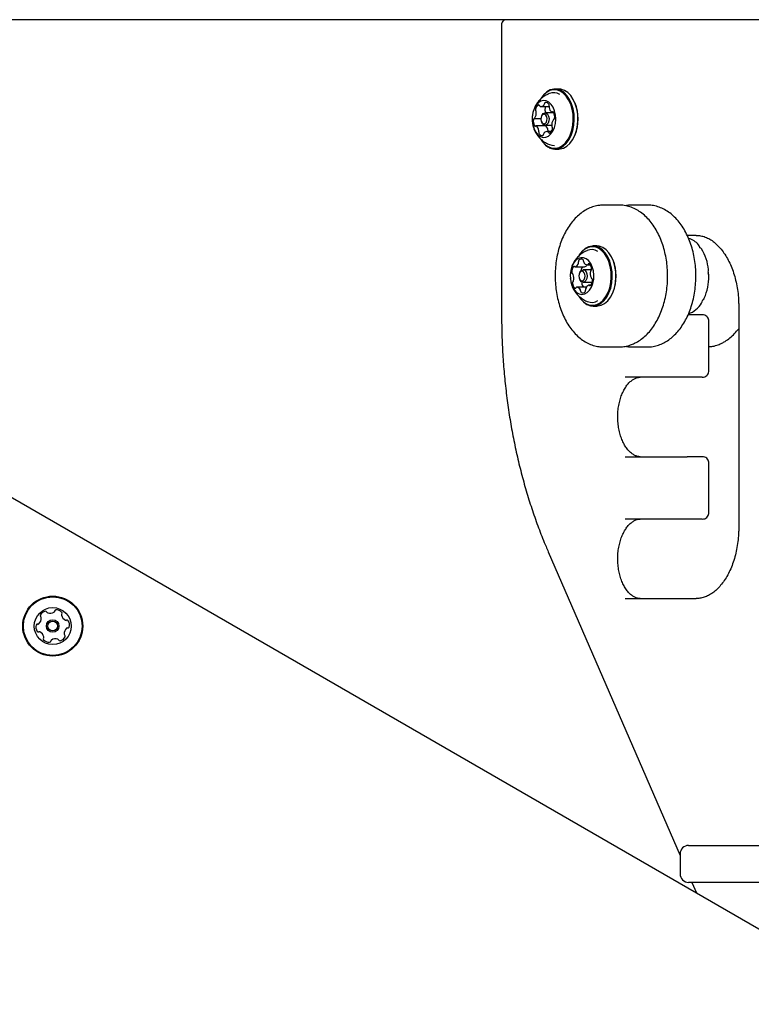
# Model space of a CAD drawing. Units: millimetres. Extents: x 521 to 1421, y 611 to 1318.
# Drawn here: x 1163 to 1189, y 994 to 1029 of the extents above; entities that cross this region are included whole.
import ezdxf

# ---------------------------------------------------------------- set-up
doc = ezdxf.new("R2010")
doc.units = ezdxf.units.MM
doc.header["$LTSCALE"] = 100

msp = doc.modelspace()

# ---------------------------------------------------------------- linework, layer by layer
at = {"color": 7, "linetype": 'Continuous', "lineweight": 25}
for p, q in [((1117.267, 1038.214), (1194.085, 993.863)), ((1180.416, 1028.388), (1180.416, 1018.155)), ((1182.427, 1026.117), (1182.297, 1026.117)), ((1181.81, 1025.499), (1182.09, 1025.499)), ((1183.003, 1025.621), (1182.998, 1025.635)), ((1181.57, 1025.081), (1181.802, 1025.081)), ((1181.83, 1025.179), (1181.819, 1025.152)), ((1181.819, 1024.967), (1181.83, 1024.94)), ((1182.24, 1025.28), (1181.949, 1025.28)), ((1182.198, 1025.301), (1182.247, 1025.301)), ((1182.259, 1025.278), (1182.24, 1025.28)), ((1182.255, 1025.039), (1182.25, 1025.039)), ((1181.952, 1024.818), (1181.622, 1024.818)), ((1181.949, 1024.84), (1182.183, 1024.84)), ((1182.169, 1024.621), (1182.011, 1024.621)), ((1182.998, 1024.485), (1183.003, 1024.498)), ((1182.039, 1024.186), (1182.1, 1024.163)), ((1182.297, 1024.002), (1182.427, 1024.002)), ((1184.553, 1022.027), (1184.017, 1022.027)), ((1185.549, 1022.027), (1185.013, 1022.027)), ((1187.272, 1020.96), (1186.957, 1020.96)), ((1183.768, 1020.585), (1183.638, 1020.585)), ((1184.344, 1020.089), (1184.338, 1020.103)), ((1183.003, 1019.848), (1183.332, 1019.848)), ((1183.433, 1019.924), (1183.532, 1019.924)), ((1183.17, 1019.647), (1183.159, 1019.62)), ((1183.159, 1019.435), (1183.17, 1019.408)), ((1183.58, 1019.747), (1183.289, 1019.747)), ((1182.86, 1019.314), (1182.872, 1019.26)), ((1183.398, 1019.13), (1183.068, 1019.13)), ((1183.289, 1019.307), (1183.58, 1019.307)), ((1183.398, 1019.13), (1183.403, 1019.13)), ((1183.564, 1019.206), (1183.498, 1019.206)), ((1183.58, 1019.307), (1183.607, 1019.311)), ((1184.338, 1018.952), (1184.344, 1018.966)), ((1183.638, 1018.47), (1183.768, 1018.47)), ((1188.772, 1018.46), (1188.772, 1010.66)), ((1187.487, 1018.16), (1186.986, 1018.16)), ((1187.723, 1016.195), (1187.723, 1017.924)), ((1183.991, 1017.028), (1184.017, 1017.027)), ((1184.017, 1017.027), (1184.553, 1017.027)), ((1185.013, 1017.027), (1185.549, 1017.027)), ((1186.951, 1015.96), (1184.765, 1015.96)), ((1187.487, 1015.96), (1186.951, 1015.96)), ((1184.765, 1013.16), (1186.951, 1013.16)), ((1187.487, 1013.16), (1186.951, 1013.16)), ((1187.723, 1011.195), (1187.723, 1012.924)), ((1186.951, 1010.96), (1184.765, 1010.96)), ((1187.487, 1010.96), (1186.951, 1010.96)), ((1182.062, 1009.802), (1186.708, 999.112)), ((1184.765, 1008.16), (1187.272, 1008.16)), ((1187.008, 999.46), (1191.365, 999.46)), ((1186.708, 999.16), (1186.708, 998.46)), ((1191.365, 998.16), (1187.008, 998.16)), ((1187.121, 998.16), (1187.282, 997.79))]:
    msp.add_line(p, q, dxfattribs=at)
at = {"color": 7, "linetype": 'Continuous', "lineweight": 25, "flags": 128}
for points in [[(1182.095, 1024.05), (1182.218, 1024.009), (1182.343, 1024.005), (1182.467, 1024.036), (1182.585, 1024.102), (1182.693, 1024.201), (1182.788, 1024.328), (1182.866, 1024.481), (1182.925, 1024.654), (1182.962, 1024.84), (1182.977, 1025.034), (1182.968, 1025.229), (1182.937, 1025.418), (1182.884, 1025.594), (1182.81, 1025.753), (1182.72, 1025.888), (1182.615, 1025.995), (1182.499, 1026.07), (1182.376, 1026.11), (1182.251, 1026.115), (1182.127, 1026.084), (1182.009, 1026.018), (1181.901, 1025.919), (1181.806, 1025.791), (1181.801, 1025.782)], [(1182.081, 1024.074), (1182.201, 1024.034), (1182.323, 1024.03), (1182.444, 1024.06), (1182.559, 1024.125), (1182.665, 1024.221), (1182.757, 1024.346), (1182.834, 1024.495), (1182.891, 1024.663), (1182.927, 1024.845), (1182.941, 1025.035), (1182.933, 1025.225), (1182.903, 1025.409), (1182.851, 1025.582), (1182.779, 1025.737), (1182.691, 1025.868), (1182.588, 1025.973), (1182.475, 1026.046), (1182.355, 1026.085), (1182.233, 1026.09), (1182.112, 1026.059), (1181.997, 1025.995), (1181.891, 1025.899), (1181.812, 1025.795)], [(1182.427, 1024.002), (1182.474, 1024.005), (1182.597, 1024.036), (1182.715, 1024.102), (1182.824, 1024.201), (1182.918, 1024.328), (1182.996, 1024.481), (1183.055, 1024.654), (1183.092, 1024.84), (1183.107, 1025.034), (1183.098, 1025.229), (1183.067, 1025.418), (1183.014, 1025.594), (1182.941, 1025.753), (1182.85, 1025.888), (1182.745, 1025.995), (1182.629, 1026.07), (1182.507, 1026.11), (1182.427, 1026.117)], [(1181.786, 1024.439), (1181.882, 1024.411), (1181.978, 1024.418), (1182.072, 1024.46), (1182.156, 1024.534), (1182.227, 1024.637), (1182.282, 1024.762), (1182.316, 1024.903), (1182.328, 1025.053), (1182.318, 1025.203), (1182.286, 1025.345), (1182.233, 1025.472), (1182.163, 1025.577), (1182.08, 1025.654), (1181.987, 1025.699), (1181.89, 1025.709), (1181.795, 1025.684), (1181.705, 1025.626), (1181.627, 1025.537), (1181.564, 1025.423), (1181.519, 1025.289), (1181.496, 1025.142), (1181.495, 1024.991), (1181.516, 1024.844), (1181.559, 1024.708), (1181.62, 1024.592), (1181.698, 1024.5), (1181.786, 1024.439)], [(1181.751, 1025.53), (1181.749, 1025.537), (1181.745, 1025.543), (1181.741, 1025.548), (1181.736, 1025.552), (1181.731, 1025.555), (1181.726, 1025.556), (1181.721, 1025.556), (1181.715, 1025.554)], [(1181.965, 1025.311), (1181.967, 1025.282), (1181.967, 1025.28)], [(1182.251, 1025.295), (1182.247, 1025.301), (1182.243, 1025.306), (1182.238, 1025.309), (1182.233, 1025.312), (1182.228, 1025.313), (1182.223, 1025.312), (1182.218, 1025.31), (1182.213, 1025.307)], [(1181.878, 1024.897), (1181.92, 1024.89), (1181.961, 1024.909), (1181.994, 1024.951), (1182.015, 1025.009), (1182.019, 1025.075), (1182.007, 1025.139), (1181.98, 1025.19), (1181.943, 1025.222), (1181.9, 1025.229), (1181.859, 1025.21), (1181.826, 1025.169), (1181.806, 1025.11), (1181.801, 1025.044), (1181.814, 1024.981), (1181.84, 1024.929), (1181.878, 1024.897)], [(1181.83, 1025.179), (1181.84, 1025.201), (1181.883, 1025.255), (1181.936, 1025.279), (1181.991, 1025.27), (1182.039, 1025.229), (1182.074, 1025.162), (1182.089, 1025.08), (1182.084, 1024.994), (1182.057, 1024.919), (1182.014, 1024.865), (1181.961, 1024.841), (1181.907, 1024.85), (1181.907, 1024.85)], [(1181.57, 1024.825), (1181.573, 1024.819), (1181.577, 1024.814), (1181.582, 1024.81), (1181.587, 1024.808), (1181.593, 1024.807), (1181.598, 1024.808), (1181.603, 1024.809), (1181.608, 1024.813)], [(1181.907, 1024.85), (1181.858, 1024.891), (1181.83, 1024.94)], [(1181.881, 1024.866), (1181.888, 1024.848), (1181.899, 1024.825)], [(1181.899, 1024.825), (1181.903, 1024.819), (1181.903, 1024.818)], [(1182.069, 1024.589), (1182.072, 1024.582), (1182.076, 1024.576), (1182.08, 1024.571), (1182.084, 1024.567), (1182.09, 1024.565), (1182.095, 1024.564), (1182.1, 1024.564), (1182.105, 1024.565)], [(1182.1, 1024.159), (1182.188, 1024.135), (1182.276, 1024.13)], [(1184.26, 1019.104), (1184.3, 1019.289), (1184.317, 1019.483), (1184.31, 1019.678), (1184.281, 1019.867), (1184.23, 1020.046), (1184.159, 1020.206), (1184.07, 1020.344), (1183.966, 1020.453), (1183.851, 1020.531), (1183.729, 1020.575), (1183.603, 1020.584), (1183.479, 1020.556), (1183.36, 1020.493), (1183.251, 1020.397), (1183.155, 1020.272), (1183.148, 1020.26)], [(1184.227, 1019.114), (1184.265, 1019.295), (1184.281, 1019.484), (1184.275, 1019.674), (1184.247, 1019.859), (1184.197, 1020.033), (1184.127, 1020.19), (1184.04, 1020.324), (1183.939, 1020.431), (1183.827, 1020.508), (1183.707, 1020.551), (1183.585, 1020.559), (1183.464, 1020.531), (1183.348, 1020.47), (1183.241, 1020.377), (1183.157, 1020.269)], [(1184.391, 1019.104), (1184.43, 1019.289), (1184.447, 1019.483), (1184.441, 1019.678), (1184.411, 1019.867), (1184.36, 1020.046), (1184.289, 1020.206), (1184.2, 1020.344), (1184.096, 1020.453), (1183.981, 1020.531), (1183.859, 1020.575), (1183.768, 1020.585)], [(1183.634, 1019.267), (1183.662, 1019.412), (1183.668, 1019.562), (1183.651, 1019.711), (1183.613, 1019.85), (1183.556, 1019.971), (1183.482, 1020.069), (1183.395, 1020.137), (1183.301, 1020.173), (1183.204, 1020.173), (1183.11, 1020.139), (1183.023, 1020.072), (1182.948, 1019.976), (1182.89, 1019.855), (1182.851, 1019.717), (1182.834, 1019.568), (1182.839, 1019.417), (1182.866, 1019.273), (1182.914, 1019.142), (1182.981, 1019.031), (1183.061, 1018.948), (1183.152, 1018.896), (1183.249, 1018.877), (1183.345, 1018.894), (1183.436, 1018.945), (1183.518, 1019.028), (1183.585, 1019.137), (1183.634, 1019.267)], [(1183.338, 1019.849), (1183.334, 1019.849), (1183.332, 1019.848)], [(1183.502, 1019.956), (1183.497, 1019.959), (1183.492, 1019.96), (1183.487, 1019.961), (1183.481, 1019.96), (1183.476, 1019.957), (1183.472, 1019.954), (1183.467, 1019.949), (1183.464, 1019.943)], [(1183.351, 1019.459), (1183.36, 1019.524), (1183.352, 1019.589), (1183.329, 1019.645), (1183.294, 1019.683), (1183.253, 1019.697), (1183.211, 1019.686), (1183.175, 1019.65), (1183.151, 1019.595), (1183.141, 1019.531), (1183.149, 1019.465), (1183.172, 1019.409), (1183.207, 1019.372), (1183.249, 1019.357), (1183.291, 1019.369), (1183.326, 1019.405), (1183.351, 1019.459)], [(1183.17, 1019.647), (1183.191, 1019.686), (1183.237, 1019.732), (1183.292, 1019.747), (1183.346, 1019.729), (1183.391, 1019.68), (1183.421, 1019.608), (1183.43, 1019.523), (1183.419, 1019.439)], [(1183.419, 1019.439), (1183.387, 1019.369), (1183.341, 1019.323), (1183.286, 1019.307), (1183.232, 1019.326), (1183.187, 1019.375), (1183.17, 1019.408)], [(1183.586, 1019.747), (1183.583, 1019.747), (1183.58, 1019.747)], [(1182.999, 1019.099), (1183.004, 1019.096), (1183.009, 1019.094), (1183.015, 1019.094), (1183.02, 1019.095), (1183.025, 1019.097), (1183.03, 1019.101), (1183.034, 1019.106), (1183.038, 1019.112)], [(1183.139, 1018.808), (1183.205, 1018.711), (1183.309, 1018.601), (1183.424, 1018.523), (1183.546, 1018.479), (1183.672, 1018.471), (1183.796, 1018.499), (1183.915, 1018.562), (1184.024, 1018.657), (1184.12, 1018.783), (1184.2, 1018.933), (1184.26, 1019.104)], [(1183.148, 1018.799), (1183.196, 1018.73), (1183.298, 1018.623), (1183.41, 1018.547), (1183.529, 1018.504), (1183.652, 1018.496), (1183.773, 1018.523), (1183.889, 1018.585), (1183.996, 1018.678), (1184.09, 1018.8), (1184.167, 1018.947), (1184.227, 1019.114)], [(1183.768, 1018.47), (1183.802, 1018.471), (1183.926, 1018.499), (1184.045, 1018.562), (1184.154, 1018.657), (1184.25, 1018.783), (1184.33, 1018.933), (1184.391, 1019.104)]]:
    msp.add_lwpolyline(points, dxfattribs=at)
at = {"color": 7, "linetype": 'Continuous', "lineweight": 25}
for radius in [1.057, 1.033, 0.65, 0.22, 0.17]:
    msp.add_circle((1164.597, 1007.192), radius, dxfattribs=at)
for centre, radius, start, end in [((1182.251, 1025.584), 0.405, 57.7447, 112.1295), ((1181.289, 1025.268), 0.349, 330.4033, 6.9898), ((1181.67, 1025.384), 0.0634, 164.3972, 219.8808), ((1181.824, 1025.365), 0.218, 119.8949, 170.4289), ((1181.581, 1025.307), 0.0544, 3.8535, 42.2464), ((1181.788, 1025.54), 0.0378, 194.7515, 244.0141), ((1181.81, 1025.622), 0.122, 251.6468, 327.0633), ((1181.863, 1025.591), 0.0605, 324.3706, 0.0936), ((1181.969, 1025.595), 0.0457, 115.4419, 185.3107), ((1181.999, 1025.384), 0.0634, 164.3972, 219.8808), ((1182.214, 1025.339), 0.282, 145.5385, 167.2264), ((1181.973, 1025.508), 0.13, 28.1073, 100.2448), ((1181.911, 1025.307), 0.0544, 3.8535, 42.2464), ((1182.029, 1025.535), 0.0683, 338.1436, 30.8017), ((1182.159, 1025.483), 0.0713, 158.8377, 190.7592), ((1182.327, 1025.499), 0.239, 186.9946, 234.3853), ((1182.198, 1025.323), 0.0214, 239.0355, 311.916), ((1181.607, 1025.06), 1.505, 338.093, 21.907), ((1181.895, 1024.984), 0.362, 170.3979, 206.1145), ((1181.574, 1025.045), 0.0367, 98.5584, 180.3508), ((1181.568, 1025.108), 0.0268, 270.8907, 333.2351), ((1182.532, 1024.851), 0.349, 150.395, 186.9906), ((1182.252, 1025.012), 0.0268, 90.9102, 153.2327), ((1181.926, 1025.136), 0.362, 350.398, 26.1145), ((1182.246, 1025.075), 0.0367, 278.5801, 0.3988), ((1181.622, 1024.797), 0.0214, 59.0765, 131.8513), ((1181.494, 1024.62), 0.239, 6.9801, 54.3986), ((1181.791, 1024.585), 0.0682, 158.1437, 210.8015), ((1181.661, 1024.636), 0.0713, 338.8377, 10.7559), ((1182.011, 1024.498), 0.122, 71.6468, 147.0632), ((1181.951, 1024.797), 0.0214, 58.7382, 89.563), ((1181.823, 1024.62), 0.239, 6.9801, 54.3986), ((1182.033, 1024.58), 0.0378, 14.7136, 64.0062), ((1181.989, 1024.636), 0.0735, 348.0744, 10.4882), ((1181.996, 1024.755), 0.218, 299.894, 350.4245), ((1182.239, 1024.813), 0.0543, 183.893, 222.2518), ((1182.15, 1024.735), 0.0634, 344.4166, 39.8961), ((1181.848, 1024.612), 0.13, 208.1072, 280.2449), ((1182.441, 1024.7), 0.736, 208.5966, 241.9914), ((1182.41, 1024.697), 0.705, 211.0757, 242.1467), ((1181.851, 1024.524), 0.0457, 295.4432, 5.3129), ((1181.957, 1024.529), 0.0605, 144.3699, 180.0913), ((1186.785, 1020.14), 0.75, 40.8657, 72.3178), ((1183.592, 1020.055), 0.402, 57.8959, 113.9007), ((1187.226, 1020.524), 0.165, 9.2138, 40.2105), ((1187.417, 1020.552), 0.0285, 184.1226, 250.5737), ((1187.387, 1020.438), 0.0897, 29.6042, 76.4645), ((1186.017, 1019.597), 1.697, 5.3966, 31.4471), ((1183.225, 1020.005), 0.115, 60.5884, 139.2245), ((1183.248, 1020.062), 0.0548, 350.0775, 51.6102), ((1183.213, 1019.672), 0.327, 145.168, 183.4669), ((1182.964, 1019.846), 0.0233, 34.1172, 147.82), ((1183.003, 1019.872), 0.0237, 214.259, 282.2604), ((1182.939, 1020.027), 0.191, 291.1896, 346.6475), ((1183.187, 1020.04), 0.0638, 140.7054, 195.9523), ((1183.056, 1020.005), 0.0724, 342.3956, 14.0164), ((1183.522, 1019.682), 0.305, 146.9008, 172.9824), ((1183.369, 1020.045), 0.0681, 173.7141, 206.6653), ((1183.443, 1020.07), 0.146, 202.415, 269.1917), ((1183.287, 1020.002), 0.161, 288.4875, 331.3451), ((1183.436, 1019.954), 0.0298, 279.7272, 337.5988), ((1183.319, 1019.758), 0.27, 3.5179, 47.2033), ((1183.533, 1019.764), 0.0558, 309.7446, 10.4736), ((1182.946, 1019.527), 1.506, 338.1101, 21.8899), ((1187.484, 1019.731), 0.224, 341.3062, 6.5467), ((1182.932, 1019.648), 0.0452, 174.9753, 245.4739), ((1182.902, 1019.575), 0.0336, 18.2441, 71.5783), ((1182.587, 1019.448), 0.374, 346.654, 21.6042), ((1183.915, 1019.607), 0.374, 166.654, 201.6042), ((1183.595, 1019.685), 0.0443, 125.724, 169.898), ((1183.599, 1019.48), 0.0336, 198.2444, 251.5737), ((1183.57, 1019.407), 0.0452, 354.9747, 65.478), ((1185.815, 1019.51), 1.904, 336.4142, 0.5255), ((1187.744, 1019.643), 0.0511, 160.9969, 205.3014), ((1187.511, 1019.53), 0.208, 359.3425, 25.8695), ((1182.968, 1019.291), 0.0557, 129.702, 190.4822), ((1183.182, 1019.297), 0.27, 183.5171, 227.2088), ((1182.907, 1019.369), 0.0444, 305.7726, 349.8903), ((1183.065, 1019.101), 0.0298, 99.6466, 157.6105), ((1183.058, 1018.984), 0.146, 22.4262, 89.1943), ((1183.312, 1019.289), 0.0695, 156.2591, 186.9109), ((1183.535, 1019.303), 0.293, 184.4843, 216.1761), ((1183.446, 1019.05), 0.0724, 162.4158, 193.9864), ((1183.562, 1019.028), 0.191, 111.1723, 166.6634), ((1183.498, 1019.183), 0.0237, 34.2597, 102.2525), ((1183.537, 1019.209), 0.0233, 214.1171, 327.8196), ((1183.289, 1019.383), 0.327, 325.1679, 3.467), ((1183.132, 1019.009), 0.0681, 353.7057, 26.6648), ((1183.254, 1018.992), 0.0548, 170.088, 231.5483), ((1183.276, 1019.05), 0.115, 240.5883, 319.2245), ((1183.314, 1019.015), 0.0638, 320.7077, 15.9809), ((1187.456, 1018.79), 0.112, 297.887, 338.2775), ((1183.592, 1018.999), 0.402, 247.8051, 302.6187), ((1186.743, 1018.991), 0.834, 287.8193, 329.9283), ((1187.301, 1018.673), 0.192, 328.7483, 356.7042), ((1187.527, 1018.662), 0.0346, 122.5149, 180.6205), ((1164.387, 1007.465), 0.252, 101.0499, 154.1857), ((1164.348, 1007.665), 0.0481, 22.5695, 101.0556), ((1164.437, 1007.702), 0.0481, 202.6149, 251.0498), ((1164.503, 1007.894), 0.252, 251.0556, 304.18), ((1164.618, 1007.726), 0.0481, 304.1748, 352.6184), ((1164.713, 1007.713), 0.0481, 94.1797, 172.6149), ((1164.728, 1007.51), 0.252, 41.0499, 94.1799), ((1164.958, 1007.585), 0.0481, 142.6115, 191.055), ((1164.882, 1007.644), 0.0481, 322.6149, 41.0499), ((1164.064, 1007.213), 0.0481, 82.6149, 161.0158), ((1164.076, 1007.308), 0.0481, 262.6018, 311.0498), ((1163.942, 1007.462), 0.252, 311.0608, 4.1799), ((1164.204, 1007.553), 0.0481, 154.1799, 232.6115), ((1164.146, 1007.477), 0.0481, 4.1797, 52.6149), ((1165.158, 1007.625), 0.252, 191.0498, 244.1742), ((1165.069, 1007.441), 0.0481, 244.18, 292.6603), ((1165.106, 1007.352), 0.0481, 34.1743, 112.6149), ((1164.938, 1007.238), 0.252, 341.0499, 34.1799), ((1164.256, 1007.147), 0.252, 161.0499, 214.1799), ((1164.088, 1007.032), 0.0481, 214.1743, 292.6603), ((1164.125, 1006.944), 0.0481, 64.21, 112.6149), ((1164.036, 1006.76), 0.252, 11.0337, 64.189), ((1165.252, 1006.923), 0.252, 131.0499, 184.1799), ((1165.118, 1007.076), 0.0481, 82.6149, 131.0499), ((1165.13, 1007.172), 0.0481, 262.6184, 341.08), ((1164.313, 1006.741), 0.0481, 142.6149, 221.0496), ((1164.236, 1006.799), 0.0481, 322.6115, 11.0499), ((1164.466, 1006.875), 0.252, 221.0498, 274.18), ((1164.481, 1006.671), 0.0481, 274.1802, 352.6184), ((1164.576, 1006.659), 0.0481, 124.1743, 172.6149), ((1164.691, 1006.491), 0.252, 71.0557, 124.1799), ((1164.757, 1006.683), 0.0481, 22.5695, 71.0499), ((1164.846, 1006.72), 0.0481, 202.6149, 281.0556), ((1164.807, 1006.92), 0.252, 281.0499, 334.18), ((1165.049, 1006.908), 0.0481, 184.2371, 232.6149), ((1164.99, 1006.831), 0.0481, 334.2141, 52.6281), ((1187.008, 999.16), 0.3, 90, 180), ((1187.008, 998.46), 0.3, 180, 270)]:
    msp.add_arc(centre, radius, start, end, dxfattribs=at)
for points, knots in [([(1215.796, 1028.56), (1215.614, 1028.56), (1215.25, 1028.56), (1214.586, 1028.56), (1213.844, 1028.56), (1213.009, 1028.56), (1212.084, 1028.56), (1211.073, 1028.56), (1209.989, 1028.56), (1208.708, 1028.56), (1207.207, 1028.56), (1205.464, 1028.56), (1203.629, 1028.56), (1201.695, 1028.56), (1199.666, 1028.56), (1197.547, 1028.56), (1195.364, 1028.56), (1193.057, 1028.56), (1190.625, 1028.56), (1188.07, 1028.56), (1185.463, 1028.56), (1182.811, 1028.56), (1180.119, 1028.56), (1177.39, 1028.56), (1174.626, 1028.56), (1171.46, 1028.56), (1167.881, 1028.56), (1163.878, 1028.56), (1159.935, 1028.56), (1156.06, 1028.56), (1152.26, 1028.56), (1148.433, 1028.56), (1144.585, 1028.56), (1140.715, 1028.56), (1137.183, 1028.56), (1134.934, 1028.56), (1133.988, 1028.56)], [0, 0, 0, 0, 0.019363, 0.038747, 0.058134, 0.077501, 0.097493, 0.117503, 0.137515, 0.157512, 0.184311, 0.211137, 0.237968, 0.264775, 0.292302, 0.319847, 0.347395, 0.374927, 0.404883, 0.434853, 0.464826, 0.494785, 0.524718, 0.55466, 0.584604, 0.614539, 0.656381, 0.698232, 0.740076, 0.778714, 0.817362, 0.856012, 0.894652, 0.933278, 0.971913, 1, 1, 1, 1]), ([(1180.587, 1028.56), (1180.571, 1028.559), (1180.532, 1028.556), (1180.476, 1028.528), (1180.433, 1028.478), (1180.415, 1028.425), (1180.418, 1028.394), (1180.418, 1028.383)], [0, 0, 0, 0, 0.17426, 0.406635, 0.638744, 0.872893, 1, 1, 1, 1]), ([(1182.096, 1025.955), (1182.067, 1025.943), (1181.987, 1025.912), (1181.873, 1025.835), (1181.755, 1025.731), (1181.66, 1025.611), (1181.598, 1025.511), (1181.575, 1025.449), (1181.57, 1025.435)], [0, 0, 0, 0, 0.12537, 0.335109, 0.539827, 0.741006, 0.940647, 1, 1, 1, 1]), ([(1181.501, 1025.189), (1181.501, 1025.186), (1181.489, 1025.129), (1181.486, 1025.053), (1181.497, 1024.982), (1181.5, 1024.966)], [0, 0, 0, 0, 0.042693, 0.781634, 1, 1, 1, 1]), ([(1181.508, 1024.904), (1181.511, 1024.881), (1181.52, 1024.805), (1181.566, 1024.68), (1181.641, 1024.534), (1181.74, 1024.404), (1181.86, 1024.293), (1181.964, 1024.224), (1182.026, 1024.193), (1182.039, 1024.186)], [0, 0, 0, 0, 0.073337, 0.249766, 0.425091, 0.60028, 0.776078, 0.952358, 1, 1, 1, 1]), ([(1184.023, 1022.025), (1183.969, 1022.024), (1183.849, 1022.022), (1183.667, 1021.981), (1183.48, 1021.91), (1183.3, 1021.81), (1183.13, 1021.68), (1182.97, 1021.523), (1182.824, 1021.34), (1182.692, 1021.133), (1182.577, 1020.906), (1182.481, 1020.661), (1182.405, 1020.401), (1182.349, 1020.131), (1182.313, 1019.854), (1182.299, 1019.572), (1182.307, 1019.29), (1182.335, 1019.011), (1182.385, 1018.738), (1182.455, 1018.475), (1182.545, 1018.224), (1182.655, 1017.988), (1182.784, 1017.772), (1182.93, 1017.578), (1183.091, 1017.409), (1183.266, 1017.268), (1183.452, 1017.157), (1183.646, 1017.08), (1183.825, 1017.036), (1183.939, 1017.032), (1183.987, 1017.031)], [0, 0, 0, 0, 0.028652, 0.062901, 0.097263, 0.132002, 0.167284, 0.203139, 0.239482, 0.276161, 0.313024, 0.349945, 0.386849, 0.423715, 0.460545, 0.497354, 0.534164, 0.570997, 0.607875, 0.644821, 0.681858, 0.718995, 0.756224, 0.79349, 0.830666, 0.867582, 0.904033, 0.939858, 0.975018, 1, 1, 1, 1]), ([(1185.101, 1017.155), (1185.137, 1017.174), (1185.234, 1017.224), (1185.385, 1017.329), (1185.549, 1017.477), (1185.7, 1017.652), (1185.836, 1017.851), (1185.957, 1018.072), (1186.059, 1018.312), (1186.142, 1018.567), (1186.205, 1018.834), (1186.247, 1019.11), (1186.268, 1019.39), (1186.268, 1019.672), (1186.246, 1019.953), (1186.203, 1020.228), (1186.14, 1020.495), (1186.056, 1020.751), (1185.952, 1020.991), (1185.83, 1021.214), (1185.69, 1021.416), (1185.533, 1021.594), (1185.362, 1021.744), (1185.179, 1021.865), (1184.988, 1021.954), (1184.791, 1022.007), (1184.647, 1022.03), (1184.57, 1022.026), (1184.56, 1022.025)], [0, 0, 0, 0, 0.02272, 0.061738, 0.101185, 0.141217, 0.181679, 0.222397, 0.263223, 0.304046, 0.344831, 0.385573, 0.426285, 0.466991, 0.507715, 0.54848, 0.589312, 0.630236, 0.67127, 0.712412, 0.753626, 0.79479, 0.835734, 0.876237, 0.916096, 0.955214, 0.993667, 1, 1, 1, 1]), ([(1185.014, 1022.026), (1184.957, 1022.025), (1184.881, 1022.025), (1184.806, 1022.008), (1184.788, 1022.004)], [0, 0, 0, 0, 0.757115, 1, 1, 1, 1]), ([(1185.558, 1017.031), (1185.591, 1017.031), (1185.688, 1017.029), (1185.85, 1017.061), (1186.038, 1017.123), (1186.22, 1017.217), (1186.393, 1017.339), (1186.556, 1017.489), (1186.706, 1017.665), (1186.842, 1017.866), (1186.961, 1018.089), (1187.062, 1018.33), (1187.143, 1018.586), (1187.205, 1018.854), (1187.245, 1019.13), (1187.265, 1019.411), (1187.263, 1019.693), (1187.24, 1019.973), (1187.195, 1020.248), (1187.13, 1020.514), (1187.045, 1020.769), (1186.94, 1021.008), (1186.816, 1021.23), (1186.675, 1021.43), (1186.517, 1021.606), (1186.345, 1021.754), (1186.161, 1021.872), (1185.969, 1021.959), (1185.773, 1022.01), (1185.632, 1022.031), (1185.559, 1022.026), (1185.552, 1022.026)], [0, 0, 0, 0, 0.017055, 0.051261, 0.085501, 0.120059, 0.155128, 0.190774, 0.226937, 0.263478, 0.300237, 0.337087, 0.373929, 0.410736, 0.447505, 0.484248, 0.520986, 0.557743, 0.594538, 0.631396, 0.668338, 0.70538, 0.742518, 0.779716, 0.816859, 0.853791, 0.89031, 0.926237, 0.961495, 0.996163, 1, 1, 1, 1]), ([(1187.272, 1020.96), (1187.297, 1020.959), (1187.377, 1020.957), (1187.51, 1020.932), (1187.673, 1020.871), (1187.83, 1020.779), (1187.98, 1020.659), (1188.122, 1020.513), (1188.254, 1020.342), (1188.375, 1020.147), (1188.482, 1019.931), (1188.574, 1019.697), (1188.651, 1019.446), (1188.71, 1019.183), (1188.75, 1018.91), (1188.769, 1018.667), (1188.771, 1018.517), (1188.772, 1018.46)], [0, 0, 0, 0, 0.034926, 0.112044, 0.187934, 0.261447, 0.332924, 0.40311, 0.47261, 0.541819, 0.61096, 0.680124, 0.749379, 0.818744, 0.888209, 0.957748, 1, 1, 1, 1]), ([(1183.438, 1020.425), (1183.431, 1020.422), (1183.372, 1020.403), (1183.273, 1020.344), (1183.147, 1020.249), (1183.041, 1020.135), (1182.956, 1020.008), (1182.895, 1019.885), (1182.874, 1019.802), (1182.865, 1019.768)], [0, 0, 0, 0, 0.025585, 0.204187, 0.378078, 0.548384, 0.716554, 0.884637, 1, 1, 1, 1]), ([(1182.838, 1019.466), (1182.838, 1019.439), (1182.839, 1019.388), (1182.853, 1019.338), (1182.86, 1019.314)], [0, 0, 0, 0, 0.511082, 1, 1, 1, 1]), ([(1182.877, 1019.238), (1182.878, 1019.234), (1182.891, 1019.177), (1182.941, 1019.075), (1183.027, 1018.936), (1183.137, 1018.814), (1183.267, 1018.715), (1183.369, 1018.653), (1183.43, 1018.633), (1183.438, 1018.63)], [0, 0, 0, 0, 0.01371, 0.204676, 0.394926, 0.58549, 0.776917, 0.969307, 1, 1, 1, 1]), ([(1180.416, 1018.155), (1180.416, 1018.034), (1180.418, 1017.683), (1180.436, 1017.103), (1180.478, 1016.418), (1180.54, 1015.736), (1180.622, 1015.058), (1180.724, 1014.388), (1180.845, 1013.725), (1180.987, 1013.071), (1181.148, 1012.429), (1181.328, 1011.798), (1181.526, 1011.18), (1181.743, 1010.577), (1181.925, 1010.12), (1182.035, 1009.865), (1182.062, 1009.802)], [0, 0, 0, 0, 0.041009, 0.118737, 0.19647, 0.274208, 0.35195, 0.429697, 0.507453, 0.585216, 0.66299, 0.740774, 0.818569, 0.896377, 0.974196, 1, 1, 1, 1]), ([(1187.72, 1017.922), (1187.721, 1017.937), (1187.722, 1017.977), (1187.697, 1018.043), (1187.646, 1018.107), (1187.573, 1018.151), (1187.516, 1018.157), (1187.487, 1018.16)], [0, 0, 0, 0, 0.122004, 0.333807, 0.549203, 0.768316, 1, 1, 1, 1]), ([(1187.723, 1017.035), (1187.767, 1017.039), (1187.876, 1017.049), (1188.03, 1017.096), (1188.174, 1017.157), (1188.315, 1017.235), (1188.465, 1017.342), (1188.628, 1017.491), (1188.724, 1017.61), (1188.772, 1017.67)], [0, 0, 0, 0, 0.110773, 0.273366, 0.395996, 0.493439, 0.661146, 0.830688, 1, 1, 1, 1]), ([(1184.54, 1017.03), (1184.553, 1017.029), (1184.63, 1017.023), (1184.773, 1017.044), (1184.949, 1017.088), (1185.055, 1017.135), (1185.101, 1017.155)], [0, 0, 0, 0, 0.06622, 0.405833, 0.744859, 1, 1, 1, 1]), ([(1184.789, 1017.052), (1184.833, 1017.043), (1184.91, 1017.027), (1184.987, 1017.03), (1185.018, 1017.031)], [0, 0, 0, 0, 0.587015, 1, 1, 1, 1]), ([(1185.302, 1013.16), (1185.287, 1013.16), (1185.239, 1013.162), (1185.159, 1013.181), (1185.061, 1013.228), (1184.962, 1013.3), (1184.864, 1013.401), (1184.771, 1013.529), (1184.689, 1013.681), (1184.619, 1013.852), (1184.565, 1014.04), (1184.528, 1014.24), (1184.508, 1014.448), (1184.508, 1014.659), (1184.526, 1014.868), (1184.563, 1015.069), (1184.616, 1015.258), (1184.685, 1015.43), (1184.766, 1015.581), (1184.856, 1015.709), (1184.952, 1015.811), (1185.051, 1015.886), (1185.15, 1015.935), (1185.233, 1015.957), (1185.283, 1015.959), (1185.302, 1015.96)], [0, 0, 0, 0, 0.022306, 0.0713236, 0.1165513, 0.1598366, 0.2058959, 0.251002, 0.2958333, 0.3406623, 0.3856243, 0.4307517, 0.4760129, 0.5213461, 0.5666762, 0.6118989, 0.6569388, 0.7017367, 0.7462677, 0.7905789, 0.8348349, 0.8793278, 0.9247649, 0.9724256, 1, 1, 1, 1]), ([(1187.487, 1015.96), (1187.517, 1015.963), (1187.574, 1015.969), (1187.649, 1016.015), (1187.699, 1016.08), (1187.722, 1016.146), (1187.721, 1016.184), (1187.721, 1016.198)], [0, 0, 0, 0, 0.239513, 0.453298, 0.687116, 0.888477, 1, 1, 1, 1]), ([(1187.72, 1012.922), (1187.721, 1012.937), (1187.722, 1012.977), (1187.697, 1013.043), (1187.646, 1013.107), (1187.573, 1013.151), (1187.516, 1013.157), (1187.487, 1013.16)], [0, 0, 0, 0, 0.122004, 0.333807, 0.549203, 0.768316, 1, 1, 1, 1]), ([(1187.487, 1010.96), (1187.517, 1010.963), (1187.574, 1010.969), (1187.649, 1011.015), (1187.699, 1011.08), (1187.722, 1011.146), (1187.721, 1011.184), (1187.721, 1011.198)], [0, 0, 0, 0, 0.239513, 0.453298, 0.687116, 0.888477, 1, 1, 1, 1]), ([(1185.302, 1008.16), (1185.287, 1008.16), (1185.239, 1008.162), (1185.159, 1008.181), (1185.061, 1008.228), (1184.962, 1008.3), (1184.864, 1008.401), (1184.771, 1008.529), (1184.689, 1008.681), (1184.619, 1008.852), (1184.565, 1009.04), (1184.528, 1009.24), (1184.508, 1009.448), (1184.508, 1009.659), (1184.526, 1009.868), (1184.563, 1010.069), (1184.616, 1010.258), (1184.685, 1010.43), (1184.766, 1010.581), (1184.856, 1010.709), (1184.952, 1010.811), (1185.051, 1010.886), (1185.15, 1010.935), (1185.233, 1010.957), (1185.283, 1010.959), (1185.302, 1010.96)], [0, 0, 0, 0, 0.022306, 0.0713236, 0.1165513, 0.1598366, 0.2058959, 0.251002, 0.2958333, 0.3406623, 0.3856243, 0.4307517, 0.4760129, 0.5213461, 0.5666762, 0.6118989, 0.6569388, 0.7017367, 0.7462677, 0.7905789, 0.8348349, 0.8793278, 0.9247649, 0.9724256, 1, 1, 1, 1]), ([(1188.772, 1010.66), (1188.772, 1010.611), (1188.77, 1010.469), (1188.753, 1010.235), (1188.714, 1009.961), (1188.657, 1009.696), (1188.582, 1009.444), (1188.491, 1009.208), (1188.385, 1008.991), (1188.267, 1008.796), (1188.137, 1008.624), (1188, 1008.478), (1187.856, 1008.359), (1187.707, 1008.267), (1187.554, 1008.202), (1187.409, 1008.166), (1187.315, 1008.162), (1187.272, 1008.16)], [0, 0, 0, 0, 0.036051, 0.105596, 0.175108, 0.244519, 0.313793, 0.382903, 0.451839, 0.520619, 0.589311, 0.658019, 0.72696, 0.796515, 0.867249, 0.939859, 1, 1, 1, 1])]:
    msp.add_open_spline(points, degree=3, knots=knots, dxfattribs=at)

doc.saveas('drawing.dxf')
